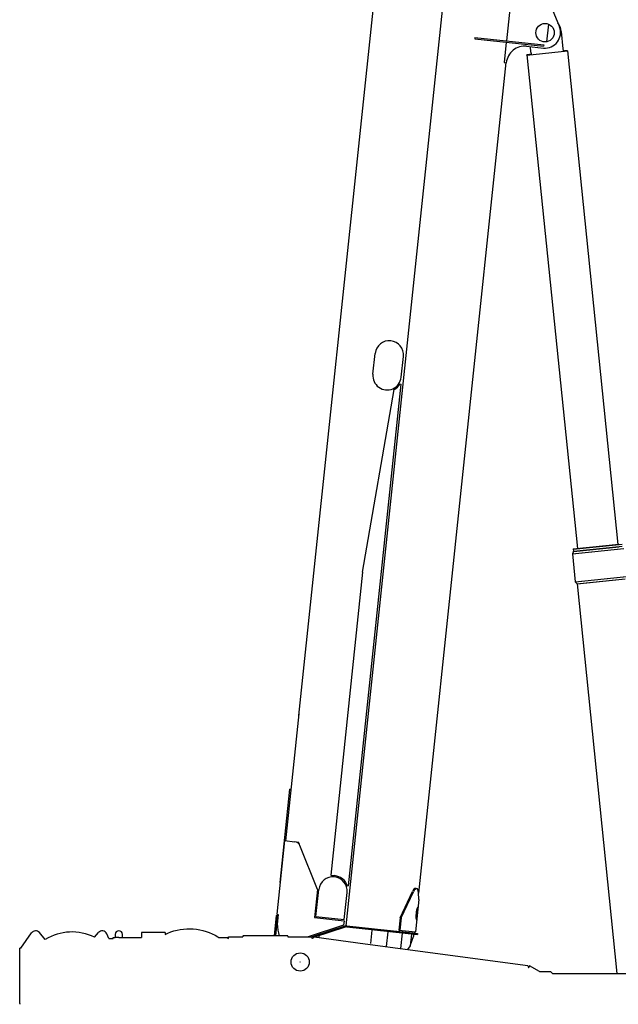
# Model space of a CAD drawing. Extents: x -295249 to -50938, y -203464 to -5454.
# Drawn here: x -204156 to -199303, y -83906 to -75924 of the extents above; entities that cross this region are included whole.
import ezdxf

# ---------------------------------------------------------------- set-up
doc = ezdxf.new("R2010")
doc.units = 0
doc.header["$PDMODE"] = 35
doc.layers.add('LY_1', color=7, linetype='CONTINUOUS')

msp = doc.modelspace()

# ---------------------------------------------------------------- linework, layer by layer
at = {"layer": 'LY_1', "color": 162, "linetype": 'CONTINUOUS'}
for p, q in [((-200281.071221, -71560.453244), (-201511.788258, -83269.953173)), ((-200850.546893, -71621.25998), (-201895.726057, -81565.483529)), ((-200178.444247, -75788.35029), (-200210.638325, -76094.656723)), ((-199838.631742, -75837.534643), (-199780.890199, -75982.936363)), ((-199869.618698, -75959.273714), (-199884.730194, -76103.050114)), ((-200465.233261, -76067.897739), (-200466.487602, -76079.832002)), ((-200465.233261, -76067.897739), (-199907.309022, -76126.537892)), ((-200466.487602, -76079.832002), (-199908.563363, -76138.472155)), ((-200211.892665, -76106.590986), (-200229.13949, -76270.683701)), ((-200046.380624, -76139.065685), (-199910.13088, -76153.386098)), ((-199907.309022, -76126.537892), (-199908.563363, -76138.472155)), ((-200216.210584, -76272.042583), (-200923.869066, -83004.968743)), ((-200229.13949, -76270.683701), (-200211.238218, -76272.565199)), ((-201292.182599, -78798.412669), (-201274.412775, -78629.343946)), ((-201063.442561, -78822.454197), (-201045.672737, -78653.385473)), ((-201065.213292, -78877.57104), (-201492.73437, -82945.165689)), ((-201376.330548, -80402.635585), (-201120.085761, -78921.305383)), ((-201071.9268, -78876.865423), (-201065.213292, -78877.57104)), ((-201376.330102, -80402.635176), (-201634.595669, -82859.869899)), ((-201894.158131, -81550.5657), (-202002.344997, -82579.895811)), ((-201968.492832, -82162.14591), (-202047.9344, -82917.982557)), ((-201968.492832, -82162.14591), (-201958.547613, -82163.191193)), ((-202010.301051, -82579.059596), (-202073.018085, -83175.7728)), ((-202010.301051, -82579.059596), (-201925.81525, -82587.939405)), ((-201741.147037, -82974.359354), (-201884.679435, -82618.942356)), ((-202047.9344, -82917.982557), (-202045.945235, -82918.191626)), ((-201634.595669, -82859.869899), (-201603.765733, -82863.110253)), ((-201741.147018, -82974.359444), (-201765.188539, -83203.099421)), ((-201754.198036, -83194.199486), (-201731.201799, -82975.404728)), ((-201525.457998, -83218.241013), (-201502.461761, -82999.446255)), ((-201499.447878, -82944.460071), (-201492.73437, -82945.165689)), ((-201072.178069, -83205.552177), (-200972.782023, -82992.118614)), ((-201062.82718, -83206.53484), (-200963.431134, -82993.101277)), ((-200945.863812, -82967.451265), (-200936.512247, -82968.434153)), ((-200919.151471, -83055.751043), (-200924.447499, -82998.742792)), ((-200919.15142, -83055.751109), (-200946.848934, -83319.275558)), ((-202065.062031, -83176.609014), (-202083.308882, -83350.216342)), ((-202073.018085, -83175.7728), (-202060.089422, -83177.131656)), ((-202060.089422, -83177.131656), (-202068.379625, -83256.007732)), ((-202076.052534, -83185.508949), (-202093.363965, -83350.216342)), ((-202066.107315, -83186.554233), (-202083.308882, -83350.216342)), ((-202076.052534, -83185.508949), (-202066.107315, -83186.554233)), ((-202073.200594, -83254.042323), (-202068.957608, -83254.488278)), ((-202072.924344, -83251.413978), (-202068.681358, -83251.859934)), ((-201765.188539, -83203.099421), (-201526.503282, -83228.186232)), ((-201754.198036, -83194.199486), (-201525.457998, -83218.241013)), ((-201526.503282, -83228.186232), (-201530.424557, -83265.494704)), ((-201072.178322, -83205.552092), (-201082.63116, -83305.004282)), ((-201062.826756, -83206.53498), (-201073.279594, -83305.987171)), ((-201530.42458, -83265.494606), (-201817.585371, -83358.815802)), ((-201511.788367, -83269.953036), (-201785.230022, -83358.815802)), ((-201519.875343, -83272.581325), (-201784.507292, -83358.581122)), ((-201517.402838, -83280.189529), (-201765.777912, -83360.906185)), ((-201511.788258, -83269.953173), (-200944.910773, -83329.534349)), ((-201504.167805, -83278.798211), (-200930.829175, -83339.05848)), ((-201503.331575, -83270.842005), (-200929.992944, -83331.102275)), ((-201301.900335, -83305.084903), (-201313.130979, -83411.937431)), ((-201173.100218, -83318.62233), (-201185.685704, -83438.36533)), ((-201082.63116, -83305.004282), (-200947.443194, -83319.213099)), ((-201056.673656, -83330.859245), (-201069.602183, -83453.866062)), ((-200966.790316, -83327.234718), (-200967.626546, -83335.190924)), ((-200962.645665, -83335.714282), (-200964.736233, -83355.60472)), ((-200956.794153, -83318.230274), (-200957.839436, -83328.175493)), ((-200944.91047, -83329.534381), (-200945.7467, -83337.490587)), ((-200929.992944, -83331.102275), (-200930.829175, -83339.05848)), ((-201728.3302, -83340.324746), (-201730.981748, -83365.55256)), ((-200980.681596, -83338.846325), (-200990.611776, -83433.325755)), ((-200990.611729, -83433.325787), (-200964.736158, -83355.604758)), ((-200990.611793, -83433.325713), (-201012.956654, -83461.429989))]:
    msp.add_line(p, q, dxfattribs=at)
at = {"layer": 'LY_1', "color": 193, "linetype": 'CONTINUOUS'}
for p, q in [((-199767.492274, -76018.264281), (-199753.042141, -76159.611013)), ((-200011.694051, -76186.05313), (-200016.173042, -76142.240627)), ((-200044.926157, -76210.047014), (-200044.927783, -76210.031964)), ((-200044.926157, -76210.047014), (-199715.64238, -76176.384348)), ((-200044.428696, -76209.996158), (-199635.372778, -80211.463819)), ((-200014.365958, -76206.672628), (-200014.513254, -76205.232853)), ((-200011.694051, -76186.05313), (-200010.182773, -76200.837178)), ((-199753.042141, -76159.611013), (-199751.530863, -76174.395061)), ((-199746.40049, -76177.823483), (-199746.253438, -76179.263284)), ((-199716.139753, -76176.435195), (-199306.982162, -80178.897429)), ((-199715.64238, -76176.384348), (-199715.644007, -76176.369299)), ((-199675.834181, -80253.094477), (-199284.520154, -80213.090051)), ((-199669.57774, -80215.965774), (-199296.942293, -80177.871047)), ((-199669.57774, -80215.965774), (-199645.282109, -80213.481759)), ((-199668.684555, -80214.869286), (-199669.57774, -80215.965774)), ((-199669.57774, -80215.965774), (-199667.747088, -80233.872255)), ((-199668.684555, -80214.869286), (-199297.916829, -80176.96566)), ((-199667.747088, -80233.872255), (-199295.111641, -80195.777527)), ((-199667.645437, -80234.867093), (-199295.00999, -80196.772365)), ((-199650.320732, -80250.486179), (-199259.006652, -80210.482238)), ((-199645.282109, -80213.481759), (-199272.646662, -80175.387031)), ((-199643.451647, -80231.388752), (-199270.815958, -80193.293997)), ((-199306.56076, -80182.875206), (-199307.069505, -80177.901072)), ((-199667.645437, -80234.867093), (-199675.834181, -80253.094477)), ((-199675.834181, -80253.094477), (-199650.320732, -80250.486179)), ((-199675.834181, -80253.094477), (-199652.473843, -80481.6032)), ((-199667.747088, -80233.872255), (-199643.451647, -80231.388752)), ((-199666.224837, -80234.72187), (-199667.747088, -80233.872255)), ((-199652.473843, -80481.6032), (-199261.159763, -80441.599259)), ((-199637.863026, -80496.695977), (-199270.831038, -80459.174097)), ((-199626.960341, -80478.995387), (-199235.646314, -80438.99096)), ((-199613.932666, -80494.249484), (-199246.900677, -80456.727605)), ((-199652.473843, -80481.6032), (-199626.960341, -80478.995387)), ((-199637.863026, -80496.695977), (-199652.473843, -80481.6032)), ((-199637.863026, -80496.695977), (-199613.932666, -80494.249484)), ((-199637.863026, -80496.695977), (-199314.854768, -83656.314151))]:
    msp.add_line(p, q, dxfattribs=at)
at = {"layer": 'LY_1', "color": 172, "linetype": 'CONTINUOUS'}
for p, q in [((-201915.820256, -82588.98992), (-201895.931032, -82591.08036)), ((-201888.442661, -82609.623801), (-201895.931289, -82591.080353))]:
    msp.add_line(p, q, dxfattribs=at)
at = {"layer": 'LY_1', "color": 104, "linetype": 'CONTINUOUS'}
for p, q in [((-204147.432534, -83449.815562), (-204059.965179, -83327.543275)), ((-203949.354408, -83380.170072), (-203997.12569, -83324.710316)), ((-203549.627333, -83361.685505), (-203517.831226, -83324.728188)), ((-203433.00886, -83373.815802), (-203451.131574, -83334.18205)), ((-202977.432746, -83325.316042), (-203168.530766, -83325.316042)), ((-203168.530766, -83325.316042), (-203168.530766, -83363.815802)), ((-202977.633546, -83325.316042), (-202977.633546, -83338.977838)), ((-203433.00886, -83373.815802), (-203399.432266, -83373.815802)), ((-203399.432266, -83373.815802), (-203399.432266, -83363.815802)), ((-203399.432266, -83363.815802), (-203382.148326, -83363.815802)), ((-203382.432404, -83339.815562), (-203382.432404, -83363.815192)), ((-203353.864026, -83363.815802), (-203292.432126, -83363.815802)), ((-203322.432404, -83363.815192), (-203322.432404, -83339.815562)), ((-203284.432266, -83363.815802), (-203168.534426, -83363.815802)), ((-202541.90542, -83363.815802), (-202473.431886, -83363.815802)), ((-202473.431886, -83363.815802), (-202464.431646, -83372.816042)), ((-202464.431646, -83373.815802), (-202464.431646, -83372.816042)), ((-202462.431526, -83373.815802), (-202462.431526, -83358.815802)), ((-202462.431526, -83358.815802), (-202363.431886, -83358.815802)), ((-202363.431886, -83358.815802), (-202346.031526, -83358.815802)), ((-202346.031526, -83353.816342), (-202346.031526, -83358.815802)), ((-202344.431526, -83350.216342), (-202344.431526, -83350.823016)), ((-201984.431524, -83350.216342), (-202344.431526, -83350.216342)), ((-201984.431524, -83350.216342), (-201984.431524, -83350.823016)), ((-201982.831524, -83353.816342), (-201982.831524, -83358.815802)), ((-201982.831524, -83358.815802), (-201784.431026, -83358.815802)), ((-201784.431026, -83373.815802), (-201784.431026, -83358.815802)), ((-201777.466306, -83373.469122), (-201782.421766, -83372.807502)), ((-201782.341186, -83372.818482), (-201768.844486, -83360.496702)), ((-201768.844486, -83360.496702), (-201356.324966, -83415.580942)), ((-201356.324966, -83415.579722), (-200038.041866, -83591.611202)), ((-204147.432534, -83449.815562), (-204156.432534, -83449.815562)), ((-204156.432534, -83898.780939), (-204156.432534, -83449.815562)), ((-200038.041866, -83591.611202), (-200031.883426, -83606.557502)), ((-200031.883426, -83606.557502), (-200029.669066, -83608.024782)), ((-200022.169066, -83595.034062), (-200029.669066, -83608.024782)), ((-199942.884263, -83640.809202), (-200022.169066, -83595.034062)), ((-199942.883186, -83640.809202), (-199854.512826, -83640.809202)), ((-199850.976446, -83642.274042), (-199836.93637, -83656.314751)), ((-199836.93637, -83656.314151), (-199147.684439, -83656.314151))]:
    msp.add_line(p, q, dxfattribs=at)
at = {"layer": 'LY_1', "color": 193, "linetype": 'CONTINUOUS'}
for points in [[(-200010.182773, -76200.837178), (-200010.156035, -76201.275319), (-200010.164133, -76201.695616), (-200010.202662, -76202.095629), (-200010.267341, -76202.476368), (-200010.355065, -76202.837006), (-200010.462575, -76203.178174), (-200010.587527, -76203.501091), (-200010.727739, -76203.805521), (-200010.881406, -76204.092253), (-200011.047157, -76204.36261), (-200011.223344, -76204.615924), (-200011.409274, -76204.854083), (-200011.603542, -76205.076446), (-200011.805746, -76205.284442), (-200012.014728, -76205.477454), (-200012.230086, -76205.656913), (-200012.451145, -76205.822255), (-200012.677314, -76205.974397), (-200012.908109, -76206.113288), (-200013.143094, -76206.238389), (-200013.381629, -76206.351105), (-200013.623576, -76206.450438), (-200013.868585, -76206.537333), (-200014.116226, -76206.611252), (-200014.365958, -76206.672628)], [(-199751.530863, -76174.395061), (-199751.46815, -76174.829804), (-199751.375273, -76175.239185), (-199751.256601, -76175.623678), (-199751.116071, -76175.983215), (-199750.957513, -76176.318703), (-199750.783007, -76176.631348), (-199750.595414, -76176.921951), (-199750.39657, -76177.191694), (-199750.187827, -76177.441703), (-199749.971073, -76177.672675), (-199749.746986, -76177.885172), (-199749.516862, -76178.080811), (-199749.281484, -76178.259183), (-199749.041664, -76178.42185), (-199748.797646, -76178.568839), (-199748.550591, -76178.700764), (-199748.300445, -76178.818114), (-199748.048371, -76178.921504), (-199747.794421, -76179.010448), (-199747.538732, -76179.085943), (-199747.282328, -76179.14761), (-199747.025347, -76179.196445), (-199746.767893, -76179.231478), (-199746.510295, -76179.254216), (-199746.253438, -76179.263284)]]:
    msp.add_lwpolyline(points, dxfattribs=at)
at = {"layer": 'LY_1', "color": 104, "linetype": 'CONTINUOUS'}
for points in [[(-202977.863646, -83339.083142), (-202955.809826, -83328.990362), (-202931.143686, -83319.427362), (-202905.953866, -83311.342662), (-202880.328866, -83304.766722), (-202854.359006, -83299.721562), (-202828.136486, -83296.225462), (-202801.752206, -83294.289442), (-202775.299566, -83293.922002), (-202748.871346, -83295.121942), (-202722.561526, -83297.888062), (-202696.461666, -83302.209362), (-202670.663946, -83308.069942), (-202645.258666, -83315.450322), (-202620.336186, -83324.323602), (-202595.983166, -83334.659302), (-202572.286266, -83346.419562), (-202549.328506, -83359.565302), (-202542.833126, -83363.814582)], [(-203353.864026, -83363.815802), (-203361.667366, -83363.815802), (-203369.171026, -83363.815802), (-203376.086926, -83363.815802), (-203382.148326, -83363.815802)], [(-203292.432126, -83363.815802), (-203289.371226, -83363.815802), (-203286.775386, -83363.815802), (-203285.041386, -83363.815802), (-203284.432266, -83363.815802)], [(-199854.512826, -83640.809202), (-199852.598766, -83641.190062), (-199850.976446, -83642.274042)]]:
    msp.add_lwpolyline(points, dxfattribs=at)
at = {"layer": 'LY_1', "color": 162, "linetype": 'CONTINUOUS'}
msp.add_circle((-199897.064884, -76029.071346), 75, dxfattribs=at)
at = {"layer": 'LY_1', "color": 104, "linetype": 'CONTINUOUS'}
msp.add_circle((-201882.430906, -83562.814822), 74.000044, dxfattribs=at)
at = {"layer": 'LY_1', "color": 162, "linetype": 'CONTINUOUS'}
for centre, radius, start, end in [((-199897.064884, -76029.071346), 125, 264.000005, 21.658879), ((-200062.059932, -76288.244456), 150.000015, 84, 174.000002), ((-201160.042756, -78641.364709), 115, 354.000004, 174.000002), ((-201177.81258, -78810.433433), 115, 174.000002, 354.000007), ((-201177.81258, -78810.433433), 125, 297.504405, 327.896124), ((-201931.041669, -82637.6655), 50, 21.990939, 84.000013), ((-201616.83178, -82987.425491), 115, 354.000004, 174.000002), ((-201616.83178, -82987.425491), 125, 20.103894, 84.000013), ((-201507.51271, -83310.622882), 40, 84, 108.003074), ((-201507.51271, -83310.622882), 32, 84, 108.003074)]:
    msp.add_arc(centre, radius, start, end, dxfattribs=at)
at = {"layer": 'LY_1', "color": 193, "linetype": 'CONTINUOUS'}
for centre, radius, start, end in [((-199897.064884, -76029.071346), 130, 4.767561, 37.601291), ((-199601.117632, -78923.983328), 2750, 98.645793, 99.287326), ((-200015.264686, -76200.289865), 5, 278.645806, 5.837074), ((-199746.664699, -76172.830772), 5, 185.837092, 273.028337), ((-199601.117632, -78923.983328), 2750, 92.386826, 93.028359)]:
    msp.add_arc(centre, radius, start, end, dxfattribs=at)
at = {"layer": 'LY_1', "color": 104, "linetype": 'CONTINUOUS'}
for centre, radius, start, end in [((-204027.432404, -83350.815562), 39.99976, 40.74057, 144.422003), ((-203732.432404, -83739.815562), 420.00004, 64.198789, 121.096493), ((-203487.509016, -83350.815802), 40, 24.572465, 139.29305), ((-203352.432404, -83339.815562), 30, 0.000019, 180), ((-202342.431526, -83353.816342), 3.6, 123.748989, 180), ((-201986.431524, -83353.816342), 3.6, 0, 56.251011), ((-204137.432534, -83898.780939), 19, 180, 203.19993)]:
    msp.add_arc(centre, radius, start, end, dxfattribs=at)
at = {"layer": 'LY_1', "color": 162, "linetype": 'CONTINUOUS'}
for centre, major_axis, ratio, start_param, end_param in [((-200953.703437, -83042.040377), (7.839625, 74.589112), 0.417733, 0.0000009741, 0.8822872542), ((-200944.351872, -83043.023266), (7.839625, 74.589112), 0.417733, 0.0000009741, 0.8822872542), ((-200944.351872, -83043.023266), (7.839625, 74.589112), 0.256433, 5.3746642578, 6.2831853072), ((-200934.109416, -83169.788293), (-5.226419, -49.726095), 0.174005, 3.1415926536, 6.2831853072), ((-200934.109416, -83169.788293), (-5.226419, -49.726095), 0.059113, 0, 3.1415926536), ((-201951.075941, -83115.749544), (34.345041, 326.771503), 0.35, 2.0368827396, 2.4071129355)]:
    msp.add_ellipse(centre, major_axis=major_axis, ratio=ratio, start_param=start_param, end_param=end_param, dxfattribs=at)
at = {"layer": 'LY_1', "color": 20, "linetype": 'CONTINUOUS'}
msp.add_point((-201882.430906, -83562.814822), dxfattribs=at)

doc.saveas('drawing.dxf')
